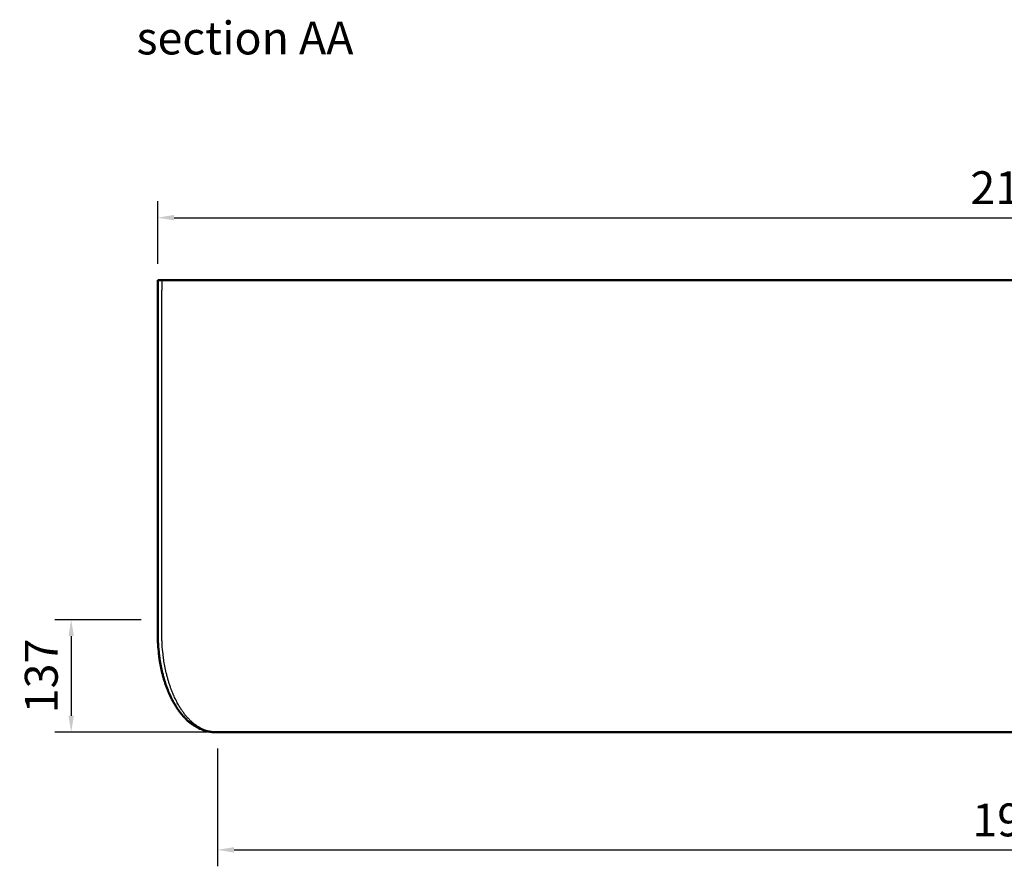
# Model space of a CAD drawing. Units: millimetres. Extents: x 5295 to 12511, y -7650 to -2547.
# Drawn here: x 6920 to 8119, y -4972 to -3942 of the extents above; entities that cross this region are included whole.
import ezdxf

# ---------------------------------------------------------------- set-up
doc = ezdxf.new("R2010")
doc.units = ezdxf.units.MM
for name, color, linetype, true_color in [('Dimensions - mm', 5, 'Continuous', 0x0000ff), ('Make2D$Visible$Curves', 7, 'Continuous', 0x000000), ('Make2D$Visible$Tangents', 7, 'Continuous', 0x000000)]:
    doc.layers.add(name, color=color, linetype=linetype, true_color=true_color)
doc.layers.add('Make2D$Visible$SceneSilhouetteCurves', color=7, linetype='Continuous', lineweight=50, true_color=0x000000)
doc.styles.add('Arial Normale', font='txt')
doc.dimstyles.new('Default mm Orig', dxfattribs={"dimscale": 40, "dimtxt": 1, "dimasz": 0.5, "dimexe": 0.5, "dimexo": 0.5, "dimgap": 0.4, "dimtad": 1, "dimtoh": 1, "dimdec": 0, "dimzin": 1, "dimdsep": 46, "dimtxsty": 'Arial Normale', "dimcen": 0.5, "dimadec": 0, "dimazin": 1, "dimtfac": 1, "dimtdec": 4, "dimtix": 1, "dimtofl": 0, "dimtmove": 1, "dimatfit": 3, "dimfxl": 1, "dimtolj": 1, "dimtzin": 1, "dimarcsym": 0})

# ---------------------------------------------------------------- blocks, each defined once
blk = doc.blocks.new('*D2')
at = {"layer": 'Defpoints', "color": 0}
for p in [(9188.2, -4182.8), (7088.2, -4258.9), (9188.2, -4258.9)]:
    blk.add_point(p, dxfattribs=at)
at = {"layer": 'Dimensions - mm', "color": 0, "lineweight": -2}
for p, q in [((7088.2, -4238.9), (7088.2, -4162.8)), ((9188.2, -4238.9), (9188.2, -4162.8)), ((7108.2, -4182.8), (9168.2, -4182.8))]:
    blk.add_line(p, q, dxfattribs=at)
at = {"layer": 'Dimensions - mm', "color": 0}
for points in [[(7108.2, -4179.4), (7108.2, -4186.1), (7088.2, -4182.8)], [(9168.2, -4186.1), (9168.2, -4179.4), (9188.2, -4182.8)]]:
    blk.add_solid(points, dxfattribs=at)
at = {"layer": 'Dimensions - mm', "color": 0, "insert": (8138.2, -4146.3), "char_height": 40, "attachment_point": 5, "style": 'Arial Normale'}
blk.add_mtext('\\A1;2100', dxfattribs=at)
blk = doc.blocks.new('*D28')
at = {"layer": 'Defpoints', "color": 0}
for p in [(7088.2, -4672), (6982.9, -4808.9), (7168.3, -4808.9)]:
    blk.add_point(p, dxfattribs=at)
at = {"layer": 'Dimensions - mm', "color": 0, "lineweight": -2}
for p, q in [((7068.2, -4672), (6962.9, -4672)), ((6982.9, -4692), (6982.9, -4788.9)), ((7148.3, -4808.9), (6962.9, -4808.9))]:
    blk.add_line(p, q, dxfattribs=at)
at = {"layer": 'Dimensions - mm', "color": 0}
for points in [[(6986.2, -4692), (6979.6, -4692), (6982.9, -4672)], [(6979.6, -4788.9), (6986.2, -4788.9), (6982.9, -4808.9)]]:
    blk.add_solid(points, dxfattribs=at)
at = {"layer": 'Dimensions - mm', "color": 0, "insert": (6946.5, -4740.5), "char_height": 40, "attachment_point": 5, "rotation": 90, "style": 'Arial Normale'}
blk.add_mtext('\\A1;137', dxfattribs=at)
blk = doc.blocks.new('*D29')
at = {"layer": 'Defpoints', "color": 0}
for p in [(7161.2, -4808.9), (9120.1, -4808.8), (9120.1, -4952.1)]:
    blk.add_point(p, dxfattribs=at)
at = {"layer": 'Dimensions - mm', "color": 0, "lineweight": -2}
for p, q in [((7161.2, -4828.9), (7161.2, -4972.1)), ((9120.1, -4828.8), (9120.1, -4972.1)), ((7181.2, -4952.1), (9100.1, -4952.1))]:
    blk.add_line(p, q, dxfattribs=at)
at = {"layer": 'Dimensions - mm', "color": 0}
for points in [[(7181.2, -4948.8), (7181.2, -4955.5), (7161.2, -4952.1)], [(9100.1, -4955.5), (9100.1, -4948.8), (9120.1, -4952.1)]]:
    blk.add_solid(points, dxfattribs=at)
at = {"layer": 'Dimensions - mm', "color": 0, "insert": (8140.7, -4915.7), "char_height": 40, "attachment_point": 5, "style": 'Arial Normale'}
blk.add_mtext('\\A1;1959', dxfattribs=at)

msp = doc.modelspace()

# ---------------------------------------------------------------- linework, layer by layer
at = {"layer": 'Make2D$Visible$Curves'}
for points, knots in [([(7088.2, -4258.9), (7088.2, -4258.9), (7088.2, -4258.9), (7088.3, -4258.9), (7088.4, -4258.9), (7088.5, -4258.9), (7088.5, -4258.9), (7088.7, -4258.9), (7088.9, -4258.9), (7089.2, -4258.9), (7089.4, -4258.9), (7089.9, -4258.9), (7090.1, -4258.9), (7090.7, -4258.9), (7091, -4258.9), (7091.6, -4258.9), (7091.9, -4258.9), (7092.5, -4258.9), (7092.9, -4258.9), (7093.2, -4258.9)], [-7.865143, -7.865143, -7.865143, -7.865143, -6.882, -6.882, -6.390428, -6.390428, -5.898857, -5.898857, -4.915714, -4.915714, -3.932571, -3.932571, -2.949428, -2.949428, -1.966286, -1.966286, -0.983143, -0.983143, 0, 0, 0, 0]), ([(7088.2, -4270.9), (7088.2, -4283), (7088.2, -4295.1), (7088.2, -4307.1), (7088.2, -4319.2), (7088.2, -4331.3), (7088.2, -4355.5), (7088.2, -4367.5), (7088.2, -4385.7), (7088.2, -4391.7), (7088.2, -4403.8), (7088.2, -4409.8), (7088.2, -4415.8), (7088.2, -4462.9), (7088.2, -4510), (7088.2, -4557.1), (7088.2, -4557.1), (7088.2, -4557.1), (7088.2, -4558.1), (7088.2, -4559), (7088.2, -4560.9), (7088.2, -4561.9), (7088.2, -4564.8), (7088.2, -4566.7), (7088.2, -4572.4), (7088.2, -4576.3), (7088.2, -4583.9), (7088.2, -4587.8), (7088.2, -4593.5), (7088.2, -4595.4), (7088.2, -4598.3), (7088.2, -4599.3), (7088.2, -4601.2), (7088.2, -4602.1), (7088.2, -4603.1), (7088.2, -4611.9), (7088.2, -4620.6), (7088.2, -4630.1), (7088.2, -4630.7), (7088.2, -4631.4), (7088.2, -4631.5), (7088.2, -4631.5), (7088.2, -4631.8), (7088.2, -4632.1), (7088.2, -4633), (7088.2, -4633.6), (7088.2, -4635.3), (7088.2, -4636.5), (7088.2, -4640), (7088.2, -4642.4), (7088.2, -4644.7), (7088.2, -4651.7), (7088.2, -4658.6), (7088.2, -4667.1), (7088.2, -4668.6), (7088.2, -4670.8), (7088.2, -4671.4), (7088.2, -4672), (7088.2, -4672.1), (7088.2, -4672.3), (7088.2, -4672.6), (7088.2, -4672.9), (7088.2, -4673.6), (7088.2, -4674.1), (7088.2, -4675.5), (7088.2, -4676.5), (7088.2, -4677.5), (7088.2, -4679), (7088.2, -4680.5), (7088.2, -4682), (7088.2, -4682.4), (7088.2, -4682.8), (7088.2, -4683.6), (7088.2, -4684), (7088.2, -4685.1), (7088.2, -4685.9), (7088.2, -4686.7), (7088.2, -4688.8), (7088.3, -4690.8), (7088.4, -4694.4), (7088.4, -4695.9), (7088.5, -4699), (7088.6, -4700.6), (7089, -4706.1), (7089.3, -4710), (7089.8, -4714), (7089.9, -4715.4), (7090.1, -4716.9), (7090.4, -4719), (7090.5, -4719.7), (7090.7, -4721.2), (7090.9, -4721.9), (7091, -4722.6), (7091.9, -4728), (7093, -4733.4), (7094.5, -4739.6), (7094.7, -4740.3), (7095.2, -4741.8), (7095.4, -4742.6), (7095.6, -4743.4), (7096, -4744.8), (7096.4, -4746.2), (7097.3, -4748.9), (7097.7, -4750.3), (7098.7, -4753), (7099.1, -4754.3), (7099.9, -4756.3), (7100.2, -4756.9), (7100.5, -4757.9), (7100.7, -4758.3), (7100.9, -4758.7), (7100.9, -4758.9), (7101.1, -4759.2), (7101.1, -4759.4), (7101.2, -4759.6), (7101.7, -4760.7), (7102.1, -4761.7), (7102.6, -4762.8), (7102.6, -4762.8), (7102.6, -4762.9), (7102.7, -4763.1), (7102.9, -4763.4), (7103.2, -4764.1), (7103.4, -4764.6), (7104.1, -4766), (7104.5, -4766.9), (7105, -4767.9), (7105.2, -4768.3), (7105.4, -4768.7), (7106, -4769.8), (7106.3, -4770.4), (7107, -4771.7), (7107.4, -4772.4), (7108.8, -4774.9), (7109.9, -4776.7), (7111, -4778.5), (7111.1, -4778.6), (7111.2, -4778.8), (7111.6, -4779.3), (7111.8, -4779.6), (7112.2, -4780.3), (7112.4, -4780.6), (7112.8, -4781.1), (7112.9, -4781.3), (7113.1, -4781.6), (7113.2, -4781.8), (7113.4, -4782), (7114.2, -4783.1), (7115.1, -4784.3), (7116, -4785.4), (7116, -4785.4), (7116, -4785.4), (7116.1, -4785.6), (7116.2, -4785.7), (7116.5, -4786.2), (7116.8, -4786.5), (7117.2, -4787), (7117.5, -4787.3), (7117.8, -4787.7), (7117.9, -4787.9), (7118.1, -4788.1), (7118.2, -4788.1), (7118.3, -4788.3), (7118.3, -4788.3), (7118.4, -4788.4), (7119.3, -4789.4), (7120.2, -4790.4), (7121.1, -4791.4), (7121.3, -4791.6), (7121.4, -4791.7), (7121.7, -4792), (7121.9, -4792.2), (7122.3, -4792.6), (7122.6, -4792.9), (7123.2, -4793.5), (7123.5, -4793.8), (7124.1, -4794.4), (7124.4, -4794.6), (7124.7, -4794.9), (7125.2, -4795.4), (7125.8, -4795.8), (7126.3, -4796.3), (7126.6, -4796.6), (7127, -4796.8), (7127.5, -4797.3), (7127.7, -4797.4), (7128.1, -4797.7), (7128.2, -4797.8), (7128.8, -4798.2), (7129.1, -4798.5), (7129.7, -4798.9), (7129.9, -4799), (7130.2, -4799.3), (7130.4, -4799.4), (7130.6, -4799.5), (7132.4, -4800.8), (7134.3, -4801.9), (7138.5, -4804.2), (7140.8, -4805.2), (7144.4, -4806.5), (7145.6, -4806.9), (7148, -4807.6), (7149.2, -4807.9), (7150.6, -4808.1), (7150.7, -4808.1), (7150.8, -4808.2), (7151.3, -4808.3), (7151.8, -4808.3), (7152.5, -4808.5), (7152.7, -4808.5), (7153, -4808.5), (7153, -4808.5), (7153, -4808.5), (7153.4, -4808.6), (7153.9, -4808.6), (7154.3, -4808.7), (7154.3, -4808.7), (7154.3, -4808.7), (7154.4, -4808.7), (7154.4, -4808.7), (7154.4, -4808.7), (7154.4, -4808.7), (7154.4, -4808.7), (7154.4, -4808.7), (7154.5, -4808.7), (7154.5, -4808.7), (7154.5, -4808.7), (7154.5, -4808.7), (7154.6, -4808.7), (7154.6, -4808.7), (7154.8, -4808.7), (7154.9, -4808.7), (7155.3, -4808.8), (7155.7, -4808.8), (7156.4, -4808.9), (7156.7, -4808.9), (7157.3, -4808.9), (7157.5, -4808.9), (7157.7, -4808.9), (7157.7, -4808.9), (7157.8, -4808.9), (7157.8, -4808.9), (7157.8, -4808.9), (7157.8, -4808.9), (7157.9, -4808.9), (7157.9, -4808.9), (7158, -4808.9), (7158, -4808.9), (7158.1, -4808.9), (7158.1, -4808.9), (7158.1, -4808.9), (7158.2, -4808.9), (7158.2, -4808.9), (7158.2, -4808.9), (7158.2, -4808.9)], [3.580112, 3.580112, 3.580112, 3.580112, 40.356765, 40.356765, 40.356765, 77.133498, 77.133498, 113.910175, 113.910175, 132.298471, 132.298471, 150.686724, 150.686724, 150.686724, 293.979303, 293.979303, 294.056502, 294.056502, 294.056502, 296.973102, 296.973102, 299.889711, 299.889711, 305.722884, 305.722884, 317.389114, 317.389114, 329.055173, 329.055173, 334.888132, 334.888132, 337.804592, 337.804592, 340.72104, 340.72104, 340.72104, 367.453923, 367.453923, 369.471453, 369.471453, 369.471453, 369.610862, 369.610862, 370.50096, 370.50096, 372.281154, 372.281154, 375.841529, 375.841529, 382.962186, 382.962186, 382.962186, 404.186299, 404.186299, 408.777611, 408.777611, 410.684555, 410.684555, 410.684555, 411.054357, 411.054357, 411.79396, 411.79396, 413.273168, 413.273168, 416.231582, 416.231582, 416.231582, 420.85009, 420.85009, 420.85009, 422.038126, 422.038126, 423.226175, 423.226175, 425.592221, 425.592221, 425.592221, 431.914237, 431.914237, 436.600425, 436.600425, 441.286613, 441.286613, 453.429279, 453.429279, 453.429279, 457.856973, 457.856973, 460.07082, 460.07082, 462.284667, 462.284667, 462.284667, 479.539287, 479.539287, 481.973704, 481.973704, 484.408121, 484.408121, 484.408121, 488.973209, 488.973209, 493.538297, 493.538297, 498.103385, 498.103385, 500.385929, 500.385929, 501.527201, 501.527201, 502.097837, 502.097837, 502.668473, 502.668473, 502.668473, 506.521229, 506.521229, 506.521229, 506.603777, 506.603777, 507.469711, 507.469711, 509.20158, 509.20158, 512.665317, 512.665317, 512.665317, 514.161495, 514.161495, 516.662877, 516.662877, 519.164259, 519.164259, 526.314631, 526.314631, 526.314631, 527.008496, 527.008496, 528.396225, 528.396225, 529.783955, 529.783955, 530.47782, 530.47782, 531.171685, 531.171685, 531.171685, 536.231314, 536.231314, 536.231314, 536.256474, 536.256474, 536.905435, 536.905435, 538.203356, 538.203356, 539.501277, 539.501277, 540.150238, 540.150238, 540.466186, 540.466186, 540.782135, 540.782135, 540.782135, 545.654508, 545.654508, 545.654508, 546.421203, 546.421203, 547.19114, 547.19114, 548.731031, 548.731031, 550.270921, 550.270921, 551.749261, 551.749261, 551.749261, 554.312273, 554.312273, 554.312273, 556.002647, 556.002647, 556.847833, 556.847833, 557.69302, 557.69302, 559.383393, 559.383393, 560.227463, 560.227463, 561.07124, 561.07124, 561.07124, 569.558865, 569.558865, 579.70438, 579.70438, 584.777138, 584.777138, 589.849895, 589.849895, 590.22821, 590.22821, 590.22821, 592.247733, 592.247733, 593.257495, 593.257495, 593.317293, 593.317293, 593.317293, 595.015379, 595.015379, 595.058277, 595.058277, 595.058277, 595.137222, 595.137222, 595.159999, 595.159999, 595.182776, 595.182776, 595.228329, 595.228329, 595.319437, 595.319437, 595.501653, 595.501653, 595.866083, 595.866083, 597.325078, 597.325078, 598.784073, 598.784073, 599.513571, 599.513571, 599.701666, 599.701666, 599.74869, 599.74869, 599.795713, 599.795713, 599.889761, 599.889761, 600.077856, 600.077856, 600.171904, 600.171904, 600.218927, 600.218927, 600.265951, 600.265951, 600.265951, 600.265951]), ([(7158.2, -4808.9), (7158.2, -4808.9), (7158.2, -4808.9), (7158.1, -4808.9), (7158.1, -4808.9), (7158.1, -4808.9), (7158.1, -4808.9), (7158, -4808.9), (7158, -4808.9), (7157.9, -4808.9), (7157.9, -4808.9), (7157.8, -4808.9), (7157.7, -4808.9), (7157.6, -4808.9), (7157.4, -4808.9), (7157.3, -4808.9), (7157.1, -4808.9), (7157, -4808.9), (7156.9, -4808.9), (7156.8, -4808.9), (7156.7, -4808.9), (7156.6, -4808.9), (7156.3, -4808.9), (7156.1, -4808.9), (7156.1, -4808.9)], [0, 0, 0, 0, 0.118777, 0.118777, 0.118777, 0.237365, 0.237365, 0.237365, 0.474173, 0.474173, 0.474173, 0.946626, 0.946626, 0.946626, 1.889242, 1.889242, 1.889242, 2.832846, 2.832846, 2.832846, 3.780916, 3.780916, 3.780916, 7.560364, 7.560364, 7.560364, 7.560364]), ([(7168.3, -4808.9), (7167, -4808.9), (7165.7, -4808.9), (7164.5, -4808.9), (7164.2, -4808.9), (7163.9, -4808.9), (7163.6, -4808.9), (7163.3, -4808.9), (7163.1, -4808.9), (7162.8, -4808.9), (7162.5, -4808.9), (7162.2, -4808.9), (7161.9, -4808.9), (7161.8, -4808.9), (7161.7, -4808.9), (7161.5, -4808.9), (7161.5, -4808.9), (7161.4, -4808.9), (7161.3, -4808.9), (7161.3, -4808.9), (7161.3, -4808.9), (7161.2, -4808.9), (7161.2, -4808.9), (7161.2, -4808.9), (7161.1, -4808.9)], [1947.410153, 1947.410153, 1947.410153, 1947.410153, 1951.1897, 1951.1897, 1951.1897, 1952.137791, 1952.137791, 1952.137791, 1953.081414, 1953.081414, 1953.081414, 1954.024046, 1954.024046, 1954.024046, 1954.496506, 1954.496506, 1954.496506, 1954.733317, 1954.733317, 1954.733317, 1954.851906, 1954.851906, 1954.851906, 1954.970685, 1954.970685, 1954.970685, 1954.970685]), ([(9115.2, -4808.9), (9115.1, -4808.9), (9115, -4808.9), (9114.7, -4808.9), (9114.6, -4808.9), (9114.1, -4808.9), (9113.9, -4808.9), (9113.3, -4808.9), (9113, -4808.9), (9112.4, -4808.9), (9112.1, -4808.9), (9110.6, -4808.9), (9109.4, -4808.8), (9108.1, -4808.8), (8461.5, -4808.8), (7814.9, -4808.8), (7168.3, -4808.8), (7167, -4808.8), (7165.7, -4808.9), (7164.2, -4808.9), (7163.9, -4808.9), (7163.3, -4808.9), (7163.1, -4808.9), (7162.5, -4808.9), (7162.2, -4808.9), (7161.8, -4808.9), (7161.7, -4808.9), (7161.4, -4808.9), (7161.3, -4808.9), (7161.2, -4808.9)], [0, 0, 0, 0, 0.472556, 0.472556, 0.945113, 0.945113, 1.890226, 1.890226, 2.835338, 2.835338, 3.780451, 3.780451, 7.560903, 7.560903, 7.560903, 1947.410524, 1947.410524, 1947.410524, 1951.190975, 1951.190975, 1952.136088, 1952.136088, 1953.081201, 1953.081201, 1954.026314, 1954.026314, 1954.49887, 1954.49887, 1954.852444, 1954.852444, 1954.852444, 1954.852444]), ([(7161.2, -4808.9), (7161.2, -4808.9), (7161.2, -4808.9), (7161.3, -4808.9), (7161.4, -4808.9), (7161.6, -4808.9), (7161.8, -4808.9), (7162.2, -4808.9), (7162.5, -4808.9), (7163.1, -4808.9), (7163.3, -4808.9), (7163.9, -4808.9), (7164.2, -4808.9), (7165.7, -4808.9), (7167, -4808.8), (7168.3, -4808.8), (7814.9, -4808.8), (8461.5, -4808.8), (9108.1, -4808.8), (9109.4, -4808.8), (9110.6, -4808.9), (9112.1, -4808.9), (9112.4, -4808.9), (9113, -4808.9), (9113.3, -4808.9), (9113.9, -4808.9), (9114.1, -4808.9), (9114.6, -4808.9), (9114.8, -4808.9), (9115, -4808.9), (9115.1, -4808.9), (9115.2, -4808.9), (9115.2, -4808.9), (9115.2, -4808.9)], [0.08212, 0.08212, 0.08212, 0.08212, 0.11814, 0.11814, 0.23628, 0.47256, 0.94512, 0.94512, 1.890239, 1.890239, 2.835359, 2.835359, 3.780478, 3.780478, 7.560957, 7.560957, 7.560957, 1947.410578, 1947.410578, 1947.410578, 1951.191057, 1951.191057, 1952.136176, 1952.136176, 1953.081296, 1953.081296, 1954.026415, 1954.026415, 1954.498975, 1954.735255, 1954.853395, 1954.853395, 1954.971535, 1954.971535, 1954.971535, 1954.971535])]:
    msp.add_open_spline(points, degree=3, knots=knots, dxfattribs=at)
for points, degree in [([(7088.2, -4270.9), (7088.2, -4264.9), (7088.2, -4258.9)], 2), ([(7093.2, -4258.9), (8138.2, -4258.9), (9183.2, -4258.9)], 2), ([(7158.2, -4808.9), (7159.7, -4808.9), (7161.1, -4808.9)], 2), ([(7161.2, -4808.9), (7161.2, -4808.9), (7161.1, -4808.9), (7161.1, -4808.9)], 3), ([(9108.1, -4808.9), (8461.5, -4808.9), (7814.9, -4808.9), (7168.3, -4808.9)], 3), ([(7183.2, -4808.9), (7183.2, -4808.9), (7183.2, -4808.8)], 2)]:
    msp.add_open_spline(points, degree=degree, dxfattribs=at)
at = {"layer": 'Make2D$Visible$SceneSilhouetteCurves'}
for points, knots in [([(7088.2, -4258.9), (7088.2, -4258.9), (7088.2, -4258.9), (7088.3, -4258.9), (7088.4, -4258.9), (7088.5, -4258.9), (7088.5, -4258.9), (7088.7, -4258.9), (7088.9, -4258.9), (7089.2, -4258.9), (7089.4, -4258.9), (7089.9, -4258.9), (7090.1, -4258.9), (7090.7, -4258.9), (7091, -4258.9), (7091.6, -4258.9), (7091.9, -4258.9), (7092.5, -4258.9), (7092.9, -4258.9), (7093.2, -4258.9)], [-7.865143, -7.865143, -7.865143, -7.865143, -6.882, -6.882, -6.390428, -6.390428, -5.898857, -5.898857, -4.915714, -4.915714, -3.932571, -3.932571, -2.949428, -2.949428, -1.966286, -1.966286, -0.983143, -0.983143, 0, 0, 0, 0]), ([(7088.2, -4270.9), (7088.2, -4283), (7088.2, -4295.1), (7088.2, -4307.1), (7088.2, -4319.2), (7088.2, -4331.3), (7088.2, -4355.5), (7088.2, -4367.5), (7088.2, -4385.7), (7088.2, -4391.7), (7088.2, -4403.8), (7088.2, -4409.8), (7088.2, -4415.8), (7088.2, -4462.9), (7088.2, -4510), (7088.2, -4557.1), (7088.2, -4557.1), (7088.2, -4557.1), (7088.2, -4558.1), (7088.2, -4559), (7088.2, -4560.9), (7088.2, -4561.9), (7088.2, -4564.8), (7088.2, -4566.7), (7088.2, -4572.4), (7088.2, -4576.3), (7088.2, -4583.9), (7088.2, -4587.8), (7088.2, -4593.5), (7088.2, -4595.4), (7088.2, -4598.3), (7088.2, -4599.3), (7088.2, -4601.2), (7088.2, -4602.1), (7088.2, -4603.1), (7088.2, -4611.9), (7088.2, -4620.6), (7088.2, -4630.1), (7088.2, -4630.7), (7088.2, -4631.4), (7088.2, -4631.5), (7088.2, -4631.5), (7088.2, -4631.8), (7088.2, -4632.1), (7088.2, -4633), (7088.2, -4633.6), (7088.2, -4635.3), (7088.2, -4636.5), (7088.2, -4640), (7088.2, -4642.4), (7088.2, -4644.7), (7088.2, -4651.7), (7088.2, -4658.6), (7088.2, -4667.1), (7088.2, -4668.6), (7088.2, -4670.8), (7088.2, -4671.4), (7088.2, -4672), (7088.2, -4672.1), (7088.2, -4672.3), (7088.2, -4672.6), (7088.2, -4672.9), (7088.2, -4673.6), (7088.2, -4674.1), (7088.2, -4675.5), (7088.2, -4676.5), (7088.2, -4677.5), (7088.2, -4679), (7088.2, -4680.5), (7088.2, -4682), (7088.2, -4682.4), (7088.2, -4682.8), (7088.2, -4683.6), (7088.2, -4684), (7088.2, -4685.1), (7088.2, -4685.9), (7088.2, -4686.7), (7088.2, -4688.8), (7088.3, -4690.8), (7088.4, -4694.4), (7088.4, -4695.9), (7088.5, -4699), (7088.6, -4700.6), (7089, -4706.1), (7089.3, -4710), (7089.8, -4714), (7089.9, -4715.4), (7090.1, -4716.9), (7090.4, -4719), (7090.5, -4719.7), (7090.7, -4721.2), (7090.9, -4721.9), (7091, -4722.6), (7091.9, -4728), (7093, -4733.4), (7094.5, -4739.6), (7094.7, -4740.3), (7095.2, -4741.8), (7095.4, -4742.6), (7095.6, -4743.4), (7096, -4744.8), (7096.4, -4746.2), (7097.3, -4748.9), (7097.7, -4750.3), (7098.7, -4753), (7099.1, -4754.3), (7099.9, -4756.3), (7100.2, -4756.9), (7100.5, -4757.9), (7100.7, -4758.3), (7100.9, -4758.7), (7100.9, -4758.9), (7101.1, -4759.2), (7101.1, -4759.4), (7101.2, -4759.6), (7101.7, -4760.7), (7102.1, -4761.7), (7102.6, -4762.8), (7102.6, -4762.8), (7102.6, -4762.9), (7102.7, -4763.1), (7102.9, -4763.4), (7103.2, -4764.1), (7103.4, -4764.6), (7104.1, -4766), (7104.5, -4766.9), (7105, -4767.9), (7105.2, -4768.3), (7105.4, -4768.7), (7106, -4769.8), (7106.3, -4770.4), (7107, -4771.7), (7107.4, -4772.4), (7108.8, -4774.9), (7109.9, -4776.7), (7111, -4778.5), (7111.1, -4778.6), (7111.2, -4778.8), (7111.6, -4779.3), (7111.8, -4779.6), (7112.2, -4780.3), (7112.4, -4780.6), (7112.8, -4781.1), (7112.9, -4781.3), (7113.1, -4781.6), (7113.2, -4781.8), (7113.4, -4782), (7114.2, -4783.1), (7115.1, -4784.3), (7116, -4785.4), (7116, -4785.4), (7116, -4785.4), (7116.1, -4785.6), (7116.2, -4785.7), (7116.5, -4786.2), (7116.8, -4786.5), (7117.2, -4787), (7117.5, -4787.3), (7117.8, -4787.7), (7117.9, -4787.9), (7118.1, -4788.1), (7118.2, -4788.1), (7118.3, -4788.3), (7118.3, -4788.3), (7118.4, -4788.4), (7119.3, -4789.4), (7120.2, -4790.4), (7121.1, -4791.4), (7121.3, -4791.6), (7121.4, -4791.7), (7121.7, -4792), (7121.9, -4792.2), (7122.3, -4792.6), (7122.6, -4792.9), (7123.2, -4793.5), (7123.5, -4793.8), (7124.1, -4794.4), (7124.4, -4794.6), (7124.7, -4794.9), (7125.2, -4795.4), (7125.8, -4795.8), (7126.3, -4796.3), (7126.6, -4796.6), (7127, -4796.8), (7127.5, -4797.3), (7127.7, -4797.4), (7128.1, -4797.7), (7128.2, -4797.8), (7128.8, -4798.2), (7129.1, -4798.5), (7129.7, -4798.9), (7129.9, -4799), (7130.2, -4799.3), (7130.4, -4799.4), (7130.6, -4799.5), (7132.4, -4800.8), (7134.3, -4801.9), (7138.5, -4804.2), (7140.8, -4805.2), (7144.4, -4806.5), (7145.6, -4806.9), (7148, -4807.6), (7149.2, -4807.9), (7150.6, -4808.1), (7150.7, -4808.1), (7150.8, -4808.2), (7151.3, -4808.3), (7151.8, -4808.3), (7152.5, -4808.5), (7152.7, -4808.5), (7153, -4808.5), (7153, -4808.5), (7153, -4808.5), (7153.4, -4808.6), (7153.9, -4808.6), (7154.3, -4808.7), (7154.3, -4808.7), (7154.3, -4808.7), (7154.4, -4808.7), (7154.4, -4808.7), (7154.4, -4808.7), (7154.4, -4808.7), (7154.4, -4808.7), (7154.4, -4808.7), (7154.5, -4808.7), (7154.5, -4808.7), (7154.5, -4808.7), (7154.5, -4808.7), (7154.6, -4808.7), (7154.6, -4808.7), (7154.8, -4808.7), (7154.9, -4808.7), (7155.3, -4808.8), (7155.7, -4808.8), (7156.4, -4808.9), (7156.7, -4808.9), (7157.3, -4808.9), (7157.5, -4808.9), (7157.7, -4808.9), (7157.7, -4808.9), (7157.8, -4808.9), (7157.8, -4808.9), (7157.8, -4808.9), (7157.8, -4808.9), (7157.9, -4808.9), (7157.9, -4808.9), (7158, -4808.9), (7158, -4808.9), (7158.1, -4808.9), (7158.1, -4808.9), (7158.1, -4808.9), (7158.2, -4808.9), (7158.2, -4808.9), (7158.2, -4808.9), (7158.2, -4808.9)], [3.580112, 3.580112, 3.580112, 3.580112, 40.356765, 40.356765, 40.356765, 77.133498, 77.133498, 113.910175, 113.910175, 132.298471, 132.298471, 150.686724, 150.686724, 150.686724, 293.979303, 293.979303, 294.056502, 294.056502, 294.056502, 296.973102, 296.973102, 299.889711, 299.889711, 305.722884, 305.722884, 317.389114, 317.389114, 329.055173, 329.055173, 334.888132, 334.888132, 337.804592, 337.804592, 340.72104, 340.72104, 340.72104, 367.453923, 367.453923, 369.471453, 369.471453, 369.471453, 369.610862, 369.610862, 370.50096, 370.50096, 372.281154, 372.281154, 375.841529, 375.841529, 382.962186, 382.962186, 382.962186, 404.186299, 404.186299, 408.777611, 408.777611, 410.684555, 410.684555, 410.684555, 411.054357, 411.054357, 411.79396, 411.79396, 413.273168, 413.273168, 416.231582, 416.231582, 416.231582, 420.85009, 420.85009, 420.85009, 422.038126, 422.038126, 423.226175, 423.226175, 425.592221, 425.592221, 425.592221, 431.914237, 431.914237, 436.600425, 436.600425, 441.286613, 441.286613, 453.429279, 453.429279, 453.429279, 457.856973, 457.856973, 460.07082, 460.07082, 462.284667, 462.284667, 462.284667, 479.539287, 479.539287, 481.973704, 481.973704, 484.408121, 484.408121, 484.408121, 488.973209, 488.973209, 493.538297, 493.538297, 498.103385, 498.103385, 500.385929, 500.385929, 501.527201, 501.527201, 502.097837, 502.097837, 502.668473, 502.668473, 502.668473, 506.521229, 506.521229, 506.521229, 506.603777, 506.603777, 507.469711, 507.469711, 509.20158, 509.20158, 512.665317, 512.665317, 512.665317, 514.161495, 514.161495, 516.662877, 516.662877, 519.164259, 519.164259, 526.314631, 526.314631, 526.314631, 527.008496, 527.008496, 528.396225, 528.396225, 529.783955, 529.783955, 530.47782, 530.47782, 531.171685, 531.171685, 531.171685, 536.231314, 536.231314, 536.231314, 536.256474, 536.256474, 536.905435, 536.905435, 538.203356, 538.203356, 539.501277, 539.501277, 540.150238, 540.150238, 540.466186, 540.466186, 540.782135, 540.782135, 540.782135, 545.654508, 545.654508, 545.654508, 546.421203, 546.421203, 547.19114, 547.19114, 548.731031, 548.731031, 550.270921, 550.270921, 551.749261, 551.749261, 551.749261, 554.312273, 554.312273, 554.312273, 556.002647, 556.002647, 556.847833, 556.847833, 557.69302, 557.69302, 559.383393, 559.383393, 560.227463, 560.227463, 561.07124, 561.07124, 561.07124, 569.558865, 569.558865, 579.70438, 579.70438, 584.777138, 584.777138, 589.849895, 589.849895, 590.22821, 590.22821, 590.22821, 592.247733, 592.247733, 593.257495, 593.257495, 593.317293, 593.317293, 593.317293, 595.015379, 595.015379, 595.058277, 595.058277, 595.058277, 595.137222, 595.137222, 595.159999, 595.159999, 595.182776, 595.182776, 595.228329, 595.228329, 595.319437, 595.319437, 595.501653, 595.501653, 595.866083, 595.866083, 597.325078, 597.325078, 598.784073, 598.784073, 599.513571, 599.513571, 599.701666, 599.701666, 599.74869, 599.74869, 599.795713, 599.795713, 599.889761, 599.889761, 600.077856, 600.077856, 600.171904, 600.171904, 600.218927, 600.218927, 600.265951, 600.265951, 600.265951, 600.265951]), ([(7158.2, -4808.9), (7158.2, -4808.9), (7158.2, -4808.9), (7158.1, -4808.9), (7158.1, -4808.9), (7158.1, -4808.9), (7158.1, -4808.9), (7158, -4808.9), (7158, -4808.9), (7157.9, -4808.9), (7157.9, -4808.9), (7157.8, -4808.9), (7157.7, -4808.9), (7157.6, -4808.9), (7157.4, -4808.9), (7157.3, -4808.9), (7157.1, -4808.9), (7157, -4808.9), (7156.9, -4808.9), (7156.8, -4808.9), (7156.7, -4808.9), (7156.6, -4808.9), (7156.3, -4808.9), (7156.1, -4808.9), (7156.1, -4808.9)], [0, 0, 0, 0, 0.118777, 0.118777, 0.118777, 0.237365, 0.237365, 0.237365, 0.474173, 0.474173, 0.474173, 0.946626, 0.946626, 0.946626, 1.889242, 1.889242, 1.889242, 2.832846, 2.832846, 2.832846, 3.780916, 3.780916, 3.780916, 7.560364, 7.560364, 7.560364, 7.560364]), ([(7168.3, -4808.9), (7167, -4808.9), (7165.7, -4808.9), (7164.5, -4808.9), (7164.2, -4808.9), (7163.9, -4808.9), (7163.6, -4808.9), (7163.3, -4808.9), (7163.1, -4808.9), (7162.8, -4808.9), (7162.5, -4808.9), (7162.2, -4808.9), (7161.9, -4808.9), (7161.8, -4808.9), (7161.7, -4808.9), (7161.5, -4808.9), (7161.5, -4808.9), (7161.4, -4808.9), (7161.3, -4808.9), (7161.3, -4808.9), (7161.3, -4808.9), (7161.2, -4808.9), (7161.2, -4808.9), (7161.2, -4808.9), (7161.1, -4808.9)], [1947.410153, 1947.410153, 1947.410153, 1947.410153, 1951.1897, 1951.1897, 1951.1897, 1952.137791, 1952.137791, 1952.137791, 1953.081414, 1953.081414, 1953.081414, 1954.024046, 1954.024046, 1954.024046, 1954.496506, 1954.496506, 1954.496506, 1954.733317, 1954.733317, 1954.733317, 1954.851906, 1954.851906, 1954.851906, 1954.970685, 1954.970685, 1954.970685, 1954.970685]), ([(9115.2, -4808.9), (9115.1, -4808.9), (9115, -4808.9), (9114.7, -4808.9), (9114.6, -4808.9), (9114.1, -4808.9), (9113.9, -4808.9), (9113.3, -4808.9), (9113, -4808.9), (9112.4, -4808.9), (9112.1, -4808.9), (9110.6, -4808.9), (9109.4, -4808.8), (9108.1, -4808.8), (8461.5, -4808.8), (7814.9, -4808.8), (7168.3, -4808.8), (7167, -4808.8), (7165.7, -4808.9), (7164.2, -4808.9), (7163.9, -4808.9), (7163.3, -4808.9), (7163.1, -4808.9), (7162.5, -4808.9), (7162.2, -4808.9), (7161.8, -4808.9), (7161.7, -4808.9), (7161.4, -4808.9), (7161.3, -4808.9), (7161.2, -4808.9)], [0, 0, 0, 0, 0.472556, 0.472556, 0.945113, 0.945113, 1.890226, 1.890226, 2.835338, 2.835338, 3.780451, 3.780451, 7.560903, 7.560903, 7.560903, 1947.410524, 1947.410524, 1947.410524, 1951.190975, 1951.190975, 1952.136088, 1952.136088, 1953.081201, 1953.081201, 1954.026314, 1954.026314, 1954.49887, 1954.49887, 1954.852444, 1954.852444, 1954.852444, 1954.852444]), ([(7161.2, -4808.9), (7161.2, -4808.9), (7161.2, -4808.9), (7161.3, -4808.9), (7161.4, -4808.9), (7161.6, -4808.9), (7161.8, -4808.9), (7162.2, -4808.9), (7162.5, -4808.9), (7163.1, -4808.9), (7163.3, -4808.9), (7163.9, -4808.9), (7164.2, -4808.9), (7165.7, -4808.9), (7167, -4808.8), (7168.3, -4808.8), (7814.9, -4808.8), (8461.5, -4808.8), (9108.1, -4808.8), (9109.4, -4808.8), (9110.6, -4808.9), (9112.1, -4808.9), (9112.4, -4808.9), (9113, -4808.9), (9113.3, -4808.9), (9113.9, -4808.9), (9114.1, -4808.9), (9114.6, -4808.9), (9114.8, -4808.9), (9115, -4808.9), (9115.1, -4808.9), (9115.2, -4808.9), (9115.2, -4808.9), (9115.2, -4808.9)], [0.08212, 0.08212, 0.08212, 0.08212, 0.11814, 0.11814, 0.23628, 0.47256, 0.94512, 0.94512, 1.890239, 1.890239, 2.835359, 2.835359, 3.780478, 3.780478, 7.560957, 7.560957, 7.560957, 1947.410578, 1947.410578, 1947.410578, 1951.191057, 1951.191057, 1952.136176, 1952.136176, 1953.081296, 1953.081296, 1954.026415, 1954.026415, 1954.498975, 1954.735255, 1954.853395, 1954.853395, 1954.971535, 1954.971535, 1954.971535, 1954.971535])]:
    msp.add_open_spline(points, degree=3, knots=knots, dxfattribs=at)
for points, degree in [([(7088.2, -4270.9), (7088.2, -4264.9), (7088.2, -4258.9)], 2), ([(7093.2, -4258.9), (8138.2, -4258.9), (9183.2, -4258.9)], 2), ([(7158.2, -4808.9), (7159.7, -4808.9), (7161.1, -4808.9)], 2), ([(7161.2, -4808.9), (7161.2, -4808.9), (7161.1, -4808.9), (7161.1, -4808.9)], 3), ([(9108.1, -4808.9), (8461.5, -4808.9), (7814.9, -4808.9), (7168.3, -4808.9)], 3), ([(7183.2, -4808.9), (7183.2, -4808.9), (7183.2, -4808.8)], 2)]:
    msp.add_open_spline(points, degree=degree, dxfattribs=at)
at = {"layer": 'Make2D$Visible$Tangents'}
for points in [[(7093.2, -4258.9), (7093.2, -4264.9), (7093.2, -4270.9)], [(7202.8, -4808.8), (7202.8, -4808.9), (7202.9, -4808.9)]]:
    msp.add_open_spline(points, degree=2, dxfattribs=at)
msp.add_open_spline([(7158.2, -4808.9), (7158.2, -4808.9), (7158.1, -4808.9), (7158.1, -4808.9), (7158.1, -4808.9), (7158, -4808.9), (7157.9, -4808.9), (7157.8, -4808.9), (7157.7, -4808.9), (7157.6, -4808.9), (7157.6, -4808.9), (7157.4, -4808.9), (7157.3, -4808.9), (7157, -4808.9), (7156.9, -4808.9), (7156.8, -4808.9), (7156.7, -4808.9), (7156.6, -4808.9), (7156.5, -4808.9), (7156.4, -4808.8), (7156.3, -4808.8), (7156.2, -4808.8), (7156.2, -4808.8), (7156.1, -4808.8), (7156, -4808.8), (7155.9, -4808.8), (7155.8, -4808.8), (7155.7, -4808.8), (7155.6, -4808.8), (7155.5, -4808.8), (7155.5, -4808.8), (7155.4, -4808.7), (7155.3, -4808.7), (7155.2, -4808.7), (7155.1, -4808.7), (7154.9, -4808.7), (7154.8, -4808.7), (7154.7, -4808.7), (7154.4, -4808.6), (7154.2, -4808.6), (7153.9, -4808.6), (7153.9, -4808.6), (7153.8, -4808.5), (7153.7, -4808.5), (7153.7, -4808.5), (7153.5, -4808.5), (7153.4, -4808.5), (7153.2, -4808.4), (7153.1, -4808.4), (7152.9, -4808.4), (7152.7, -4808.4), (7152.5, -4808.3), (7152.4, -4808.3), (7152.2, -4808.3), (7152.1, -4808.2), (7151.7, -4808.2), (7151.5, -4808.1), (7151.3, -4808.1), (7151.2, -4808), (7151.2, -4808), (7151, -4808), (7150.7, -4807.9), (7150.5, -4807.9), (7150.3, -4807.8), (7150.1, -4807.8), (7149.8, -4807.7), (7149.8, -4807.7), (7149.6, -4807.7), (7149.6, -4807.6), (7149.4, -4807.6), (7149.3, -4807.6), (7149.1, -4807.5), (7149, -4807.5), (7148.7, -4807.4), (7148.6, -4807.4), (7148.4, -4807.3), (7148.4, -4807.3), (7148.3, -4807.3), (7148.3, -4807.3), (7148.2, -4807.2), (7147, -4806.9), (7146, -4806.5), (7143.7, -4805.6), (7142.4, -4805), (7141.3, -4804.4), (7140.6, -4804.1), (7139.9, -4803.7), (7138.8, -4803.1), (7138.4, -4802.8), (7137.5, -4802.3), (7137.1, -4802.1), (7136.7, -4801.8), (7135.3, -4800.9), (7134.1, -4800), (7132.8, -4799), (7132.7, -4799), (7132.7, -4799), (7132.6, -4798.9), (7132.6, -4798.9), (7132.5, -4798.8), (7132.4, -4798.7), (7132.3, -4798.6), (7132.2, -4798.6), (7132.1, -4798.5), (7132, -4798.4), (7132, -4798.4), (7131.9, -4798.3), (7131.6, -4798.1), (7131.3, -4797.8), (7130.6, -4797.3), (7130.3, -4797), (7129.9, -4796.6), (7129.7, -4796.5), (7129.6, -4796.3), (7129.6, -4796.3), (7129.5, -4796.3), (7129.5, -4796.3), (7129.5, -4796.3), (7129.1, -4795.8), (7128.6, -4795.4), (7128.2, -4795), (7127.9, -4794.7), (7127.6, -4794.4), (7127, -4793.8), (7126.7, -4793.5), (7126.2, -4793), (7125.9, -4792.7), (7125.5, -4792.2), (7125.3, -4792.1), (7125.1, -4791.8), (7125, -4791.8), (7125, -4791.7), (7124, -4790.6), (7123.1, -4789.6), (7122.2, -4788.4), (7122.2, -4788.4), (7122.1, -4788.3), (7122, -4788.2), (7121.9, -4788.1), (7121.8, -4787.9), (7121.7, -4787.8), (7121.3, -4787.3), (7121.1, -4787.1), (7120.7, -4786.5), (7120.5, -4786.2), (7120.1, -4785.8), (7120, -4785.6), (7119.9, -4785.5), (7119.9, -4785.5), (7119.9, -4785.5), (7119.1, -4784.3), (7118.3, -4783.2), (7117.5, -4782), (7117.4, -4781.8), (7117.3, -4781.7), (7117, -4781.3), (7116.9, -4781.2), (7116.6, -4780.7), (7116.4, -4780.3), (7116, -4779.7), (7115.8, -4779.3), (7115.4, -4778.8), (7115.3, -4778.7), (7115.2, -4778.5), (7114.2, -4776.7), (7113.1, -4774.9), (7111.7, -4772.4), (7111.4, -4771.7), (7110.7, -4770.4), (7110.4, -4769.8), (7109.9, -4768.7), (7109.7, -4768.4), (7109.5, -4768), (7109.1, -4767.1), (7108.6, -4766.1), (7108, -4764.7), (7107.8, -4764.2), (7107.4, -4763.4), (7107.3, -4763.2), (7107.2, -4762.9), (7107.2, -4762.9), (7107.2, -4762.8), (7106.7, -4761.8), (7106.3, -4760.7), (7105.9, -4759.6), (7105.8, -4759.5), (7105.7, -4759.3), (7105.6, -4759), (7105.5, -4758.8), (7105.3, -4758.3), (7105.2, -4758), (7104.8, -4757), (7104.6, -4756.4), (7103.9, -4754.4), (7103.4, -4753.1), (7102.5, -4750.4), (7102.1, -4749), (7101.2, -4746.3), (7100.8, -4744.9), (7100.4, -4743.5), (7100.4, -4743.4), (7100.4, -4743.4), (7100.2, -4742.6), (7100, -4741.8), (7099.6, -4740.3), (7099.4, -4739.6), (7097.8, -4733.4), (7096.8, -4728), (7095.9, -4722.6), (7095.8, -4721.9), (7095.7, -4721.2), (7095.5, -4719.8), (7095.4, -4719.1), (7095.1, -4716.9), (7094.9, -4715.5), (7094.7, -4714.1), (7094.3, -4710.1), (7093.9, -4706.1), (7093.6, -4700.6), (7093.5, -4699), (7093.4, -4695.9), (7093.4, -4694.4), (7093.3, -4690.8), (7093.2, -4688.8), (7093.2, -4686.8), (7093.2, -4686), (7093.2, -4685.2), (7093.2, -4684), (7093.2, -4683.6), (7093.2, -4682.9), (7093.2, -4682.5), (7093.2, -4682.1), (7093.2, -4680.6), (7093.2, -4679.1), (7093.2, -4677.6), (7093.2, -4677.6), (7093.2, -4677.5), (7093.2, -4677.4), (7093.2, -4677.3), (7093.2, -4677.2), (7093.2, -4677), (7093.2, -4676.7), (7093.2, -4676.4), (7093.2, -4675.7), (7093.2, -4675.2), (7093.2, -4674.3), (7093.2, -4673.8), (7093.2, -4673.1), (7093.2, -4672.8), (7093.2, -4672.5), (7093.2, -4672.3), (7093.2, -4672.2), (7093.2, -4672.2), (7093.2, -4672.2), (7093.2, -4671.5), (7093.2, -4670.8), (7093.2, -4668.6), (7093.2, -4667.1), (7093.2, -4658.8), (7093.2, -4652.1), (7093.2, -4645.3), (7093.2, -4645), (7093.2, -4644.7), (7093.2, -4644.1), (7093.2, -4643.8), (7093.2, -4642.9), (7093.2, -4642.3), (7093.2, -4640.4), (7093.2, -4639.2), (7093.2, -4637.4), (7093.2, -4636.8), (7093.2, -4635.6), (7093.2, -4635), (7093.2, -4633.8), (7093.2, -4633.2), (7093.2, -4632.3), (7093.2, -4631.9), (7093.2, -4631.6), (7093.2, -4631.5), (7093.2, -4631.5), (7093.2, -4630.8), (7093.2, -4630.1), (7093.2, -4620.6), (7093.2, -4611.8), (7093.2, -4603), (7093.2, -4602.1), (7093.2, -4601.1), (7093.2, -4599.2), (7093.2, -4598.2), (7093.2, -4595.4), (7093.2, -4593.5), (7093.2, -4587.7), (7093.2, -4583.9), (7093.2, -4576.3), (7093.2, -4572.5), (7093.2, -4566.7), (7093.2, -4564.8), (7093.2, -4562), (7093.2, -4561), (7093.2, -4559.1), (7093.2, -4558.1), (7093.2, -4557.2), (7093.2, -4557.1), (7093.2, -4557.1), (7093.2, -4510), (7093.2, -4463), (7093.2, -4416), (7093.2, -4412.9), (7093.2, -4409.9), (7093.2, -4403.9), (7093.2, -4400.9), (7093.2, -4391.8), (7093.2, -4385.7), (7093.2, -4367.6), (7093.2, -4355.5), (7093.2, -4331.3), (7093.2, -4319.3), (7093.2, -4307.2), (7093.2, -4295.1), (7093.2, -4283), (7093.2, -4270.9)], degree=3, knots=[-600.265951, -600.265951, -600.265951, -600.265951, -600.140539, -600.140539, -600.001058, -600.001058, -599.726631, -599.726631, -599.453252, -599.453252, -599.180252, -599.180252, -598.635341, -598.635341, -598.091813, -598.091813, -597.820541, -597.820541, -597.54958, -597.54958, -597.278916, -597.278916, -597.008539, -597.008539, -596.738438, -596.738438, -596.468602, -596.468602, -596.19902, -596.19902, -595.929682, -595.929682, -595.675521, -595.675521, -595.421561, -595.421561, -594.761316, -594.761316, -594.761316, -593.633321, -593.633321, -593.633321, -593.400134, -593.400134, -593.157494, -593.157494, -592.653331, -592.653331, -592.149223, -592.149223, -591.645583, -591.645583, -591.116142, -591.116142, -590.587141, -590.587141, -589.570687, -589.570687, -589.421902, -589.421902, -589.421902, -588.339418, -588.339418, -588.339418, -587.391187, -587.391187, -587.125806, -587.125806, -586.86062, -586.86062, -586.33056, -586.33056, -585.800968, -585.800968, -585.271908, -585.271908, -585.010574, -585.010574, -585.010574, -584.710781, -584.710781, -579.639197, -579.639197, -573.903299, -573.903299, -573.903299, -570.625409, -570.625409, -568.545978, -568.545978, -566.463749, -566.463749, -566.463749, -560.012407, -560.012407, -560.012407, -559.778082, -559.778082, -559.543756, -559.543756, -559.075105, -559.075105, -558.606018, -558.606018, -558.371475, -558.371475, -558.136932, -558.136932, -556.665356, -556.665356, -555.193967, -555.193967, -554.458273, -554.458273, -554.38055, -554.38055, -554.38055, -554.318594, -554.318594, -551.909489, -551.909489, -551.909489, -550.359243, -550.359243, -548.808997, -548.808997, -547.258751, -547.258751, -546.483628, -546.483628, -546.096067, -546.096067, -546.096067, -540.836872, -540.836872, -540.836872, -540.522104, -540.522104, -540.207336, -540.207336, -539.560172, -539.560172, -538.265844, -538.265844, -536.971515, -536.971515, -536.324351, -536.324351, -536.267537, -536.267537, -536.267537, -531.227986, -531.227986, -531.227986, -530.536766, -530.536766, -529.845546, -529.845546, -528.463107, -528.463107, -527.080668, -527.080668, -526.389449, -526.389449, -526.389449, -519.169704, -519.169704, -516.668221, -516.668221, -514.166737, -514.166737, -512.867787, -512.867787, -512.867787, -509.342746, -509.342746, -507.580225, -507.580225, -506.698965, -506.698965, -506.519863, -506.519863, -506.519863, -502.776192, -502.776192, -502.776192, -502.206161, -502.206161, -501.636131, -501.636131, -500.49607, -500.49607, -498.215948, -498.215948, -493.655704, -493.655704, -489.09546, -489.09546, -484.535216, -484.535216, -484.535216, -484.416093, -484.416093, -481.98127, -481.98127, -479.546446, -479.546446, -462.341095, -462.341095, -462.341095, -460.124672, -460.124672, -457.90825, -457.90825, -453.475404, -453.475404, -453.475404, -441.291589, -441.291589, -436.605175, -436.605175, -431.918761, -431.918761, -425.652786, -425.652786, -425.652786, -423.281013, -423.281013, -422.095126, -422.095126, -420.909239, -420.909239, -420.909239, -416.401788, -416.401788, -416.401788, -416.217939, -416.217939, -416.03409, -416.03409, -415.666393, -415.666393, -414.930998, -414.930998, -413.460208, -413.460208, -411.989419, -411.989419, -411.254024, -411.254024, -410.886326, -410.886326, -410.849735, -410.849735, -410.849735, -408.782264, -408.782264, -404.190913, -404.190913, -383.578088, -383.578088, -383.578088, -382.653666, -382.653666, -381.729241, -381.729241, -379.880381, -379.880381, -376.182631, -376.182631, -374.333743, -374.333743, -372.484849, -372.484849, -370.635952, -370.635952, -369.711502, -369.711502, -369.530731, -369.530731, -369.530731, -367.458114, -367.458114, -340.646304, -340.646304, -340.646304, -337.740141, -337.740141, -334.833965, -334.833965, -329.021575, -329.021575, -317.396656, -317.396656, -305.771565, -305.771565, -299.958963, -299.958963, -297.052639, -297.052639, -294.146324, -294.146324, -294.146324, -293.982649, -293.982649, -150.805636, -150.805636, -150.805636, -141.604078, -141.604078, -132.402519, -132.402519, -113.99936, -113.99936, -77.192954, -77.192954, -40.386493, -40.386493, -40.386493, -3.580112, -3.580112, -3.580112, -3.580112], dxfattribs=at)

# ---------------------------------------------------------------- texts
at = {"layer": 'Dimensions - mm', "insert": (7062.5, -3944.1), "char_height": 40, "width": 612.174, "attachment_point": 1, "style": 'Arial Normale'}
msp.add_mtext('section AA', dxfattribs=at)

# ---------------------------------------------------------------- dimensions: what is measured, and where the dimension line sits
at = {"layer": 'Dimensions - mm'}
for base, p1, p2, picture, middle in [((9188.2, -4182.8), (7088.2, -4258.9), (9188.2, -4258.9), '*D2', (8138.2, -4146.3)), ((9120.1, -4952.1), (7161.2, -4808.9), (9120.1, -4808.8), '*D29', (8140.7, -4915.7))]:
    dim = msp.add_linear_dim(base=base, p1=p1, p2=p2, dimstyle='Default mm Orig', override={"dimscale": 40, "dimtxt": 1, "dimasz": 0.5, "dimexe": 0.5, "dimexo": 0.5, "dimgap": 0.4, "dimtad": 1, "dimtih": 0, "dimdec": 0, "dimzin": 1, "dimtxsty": 'Arial Normale', "dimsah": 0, "dimcen": 0.5, "dimazin": 1, "dimtix": 0, "dimtmove": 0, "dimtzin": 1}, dxfattribs=at)
    dim.commit()
    dim.dimension.update_dxf_attribs({"geometry": picture, "text_midpoint": middle})
dim = msp.add_linear_dim(base=(6982.9, -4808.9), p1=(7088.2, -4672), p2=(7168.3, -4808.9), angle=90, dimstyle='Default mm Orig', override={"dimscale": 40, "dimtxt": 1, "dimasz": 0.5, "dimexe": 0.5, "dimexo": 0.5, "dimgap": 0.4, "dimtad": 1, "dimtih": 0, "dimdec": 0, "dimzin": 1, "dimtxsty": 'Arial Normale', "dimsah": 0, "dimcen": 0.5, "dimazin": 1, "dimtix": 0, "dimtmove": 0, "dimtzin": 1}, dxfattribs=at)
dim.commit()
dim.dimension.update_dxf_attribs({"geometry": '*D28', "text_midpoint": (6946.5, -4740.5)})

doc.saveas('drawing.dxf')
